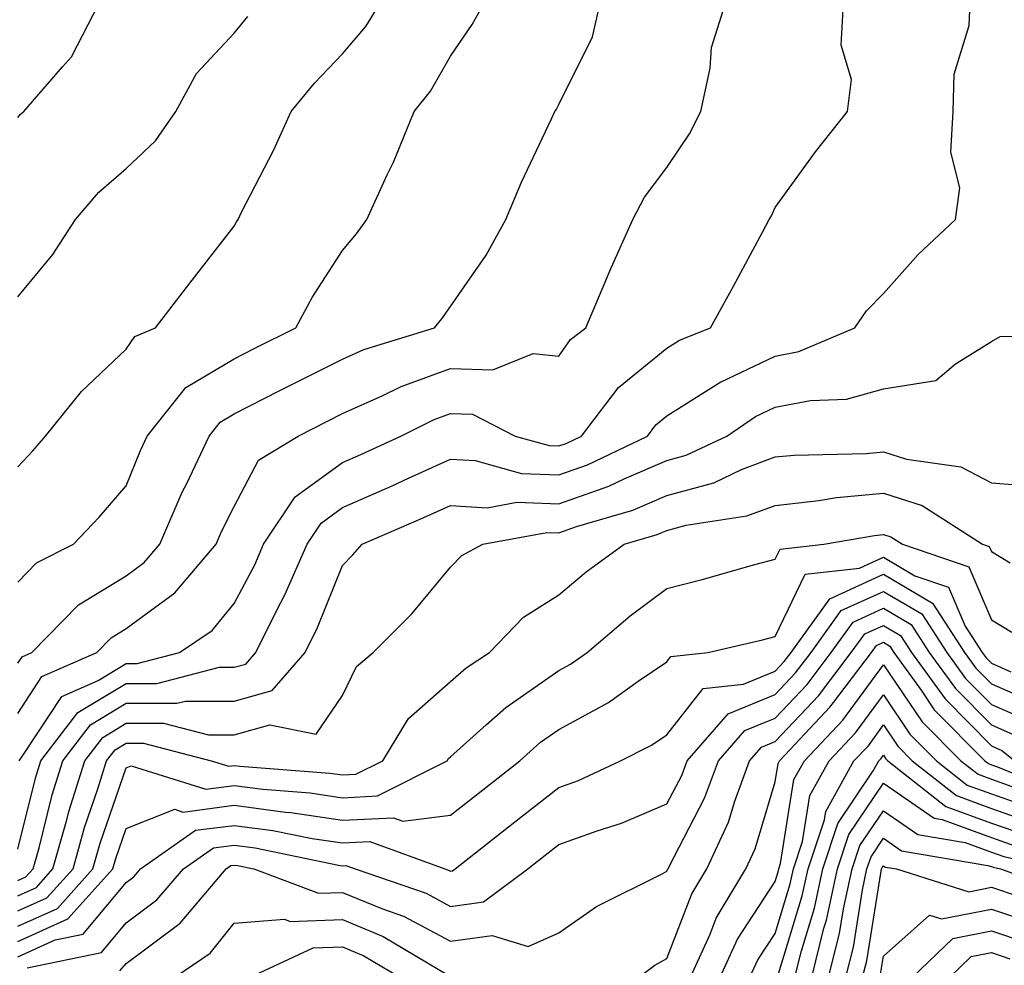
# Model space of a CAD drawing. Units: inches. Extents: x 1026563 to 1029203, y 7221338 to 7223978.
# Drawn here: x 1026818 to 1026909, y 7222263 to 7222350 of the extents above; entities that cross this region are included whole.
import ezdxf

# ---------------------------------------------------------------- set-up
doc = ezdxf.new("R2010")
doc.units = ezdxf.units.IN
doc.header["$MEASUREMENT"] = 0
doc.layers.add('Contour_10267221', color=7, linetype='Continuous', true_color=0x8878de)

msp = doc.modelspace()

# ---------------------------------------------------------------- linework, layer by layer
at = {"layer": 'Contour_10267221'}
for points in [[(1026818.05, 7222273.756, 3006), (1026819.671, 7222280.299, 3006), (1026820.179, 7222281.92, 3006), (1026823.597, 7222286.373, 3006), (1026828.05, 7222289.068, 3006), (1026830.901, 7222289.068, 3006), (1026836.683, 7222290.553, 3006), (1026838.05, 7222290.553, 3006), (1026839.124, 7222290.846, 3006), (1026840.042, 7222291.92, 3006), (1026842.015, 7222295.885, 3006), (1026842.737, 7222297.233, 3006), (1026844.788, 7222301.92, 3006), (1026846.097, 7222303.873, 3006), (1026848.05, 7222305.318, 3006), (1026852.64, 7222307.33, 3006), (1026854.163, 7222308.033, 3006), (1026858.05, 7222309.791, 3006), (1026860.316, 7222309.654, 3006), (1026864.593, 7222308.463, 3006), (1026868.05, 7222308.326, 3006), (1026870.706, 7222309.264, 3006), (1026876.234, 7222311.92, 3006), (1026877.015, 7222312.955, 3006), (1026878.05, 7222313.795, 3006), (1026883.03, 7222316.94, 3006), (1026883.069, 7222316.94, 3006), (1026888.05, 7222319.303, 3006), (1026890.237, 7222319.733, 3006), (1026895.413, 7222321.92, 3006), (1026896.487, 7222323.483, 3006), (1026898.05, 7222325.084, 3006), (1026901.273, 7222328.697, 3006), (1026904.73, 7222331.92, 3006), (1026905.12, 7222334.85, 3006), (1026904.28, 7222338.151, 3006), (1026904.515, 7222341.92, 3006), (1026904.612, 7222345.358, 3006), (1026905.98, 7222349.85, 3006), (1026906.077, 7222351.92, 3006)], [(1026818.05, 7222286.295, 3008), (1026820.276, 7222289.693, 3008), (1026825.335, 7222291.92, 3008), (1026826.683, 7222293.287, 3008), (1026828.05, 7222294.127, 3008), (1026832.542, 7222297.428, 3008), (1026836.37, 7222301.92, 3008), (1026836.878, 7222303.092, 3008), (1026838.05, 7222305.416, 3008), (1026840.296, 7222309.674, 3008), (1026843.968, 7222311.92, 3008), (1026846.663, 7222313.307, 3008), (1026848.05, 7222313.99, 3008), (1026851.78, 7222315.651, 3008), (1026853.48, 7222316.49, 3008), (1026858.05, 7222318.17, 3008), (1026861.937, 7222318.033, 3008), (1026865.667, 7222319.537, 3008), (1026868.05, 7222319.283, 3008), (1026869.124, 7222320.846, 3008), (1026870.55, 7222321.92, 3008), (1026872.405, 7222326.276, 3008), (1026872.776, 7222327.193, 3008), (1026874.886, 7222331.92, 3008), (1026875.98, 7222333.99, 3008), (1026878.05, 7222336.725, 3008), (1026880.14, 7222339.83, 3008), (1026881.175, 7222341.92, 3008), (1026882.034, 7222345.904, 3008), (1026882.151, 7222347.818, 3008), (1026883.46, 7222351.92, 3008)], [(1026818.05, 7222290.924, 3009), (1026818.441, 7222291.529, 3009), (1026819.339, 7222291.92, 3009), (1026823.655, 7222296.315, 3009), (1026828.05, 7222298.99, 3009), (1026829.73, 7222300.24, 3009), (1026831.175, 7222301.92, 3009), (1026833.245, 7222306.725, 3009), (1026833.655, 7222307.526, 3009), (1026835.745, 7222311.92, 3009), (1026836.761, 7222313.209, 3009), (1026838.05, 7222313.971, 3009), (1026842.21, 7222316.08, 3009), (1026843.323, 7222316.647, 3009), (1026848.05, 7222319.029, 3009), (1026850.042, 7222319.928, 3009), (1026856.566, 7222321.92, 3009), (1026857.23, 7222322.74, 3009), (1026858.05, 7222323.873, 3009), (1026861.351, 7222328.619, 3009), (1026863.167, 7222331.92, 3009), (1026864.593, 7222335.377, 3009), (1026867.366, 7222341.236, 3009), (1026867.679, 7222341.92, 3009), (1026867.835, 7222342.135, 3009), (1026868.05, 7222342.565, 3009), (1026871.155, 7222348.815, 3009), (1026871.878, 7222351.92, 3009)], [(1026818.05, 7222298.404, 3010), (1026819.769, 7222300.201, 3010), (1026823.187, 7222301.92, 3010), (1026825.55, 7222304.42, 3010), (1026828.05, 7222307.311, 3010), (1026829.378, 7222310.592, 3010), (1026830.003, 7222311.92, 3010), (1026833.577, 7222316.393, 3010), (1026838.05, 7222319.049, 3010), (1026839.944, 7222320.026, 3010), (1026843.734, 7222321.92, 3010), (1026845.237, 7222324.733, 3010), (1026848.05, 7222329.049, 3010), (1026849.359, 7222330.611, 3010), (1026850.316, 7222331.92, 3010), (1026852.191, 7222336.061, 3010), (1026852.757, 7222337.213, 3010), (1026854.671, 7222341.92, 3010), (1026856.194, 7222343.776, 3010), (1026858.05, 7222347.018, 3010), (1026860.042, 7222349.928, 3010), (1026861.155, 7222351.92, 3010)], [(1026818.05, 7222309.088, 3011), (1026819.417, 7222310.553, 3011), (1026820.609, 7222311.92, 3011), (1026823.929, 7222316.041, 3011), (1026828.05, 7222319.947, 3011), (1026828.87, 7222321.1, 3011), (1026830.765, 7222321.92, 3011), (1026833.929, 7222326.041, 3011), (1026838.05, 7222331.295, 3011), (1026838.265, 7222331.705, 3011), (1026838.401, 7222331.92, 3011), (1026838.734, 7222332.604, 3011), (1026841.683, 7222338.287, 3011), (1026843.323, 7222341.92, 3011), (1026845.452, 7222344.518, 3011), (1026848.05, 7222347.233, 3011), (1026850.198, 7222349.772, 3011), (1026851.546, 7222351.92, 3011)], [(1026818.05, 7222341.354, 3013), (1026818.304, 7222341.666, 3013), (1026818.597, 7222341.92, 3013), (1026822.171, 7222346.041, 3013), (1026823.011, 7222346.959, 3013), (1026825.569, 7222351.92, 3013)], [(1026818.167, 7222281.92, 3007), (1026818.519, 7222282.389, 3007), (1026822.112, 7222287.858, 3007), (1026825.472, 7222289.342, 3007), (1026828.05, 7222290.904, 3007), (1026829.066, 7222290.904, 3007), (1026832.991, 7222291.92, 3007), (1026836.019, 7222293.951, 3007), (1026838.05, 7222296.451, 3007), (1026839.944, 7222300.026, 3007), (1026840.765, 7222301.92, 3007), (1026843.675, 7222306.295, 3007), (1026848.05, 7222309.479, 3007), (1026849.749, 7222310.221, 3007), (1026853.441, 7222311.92, 3007), (1026856.526, 7222313.443, 3007), (1026858.05, 7222314.01, 3007), (1026860.062, 7222313.932, 3007), (1026864.007, 7222311.92, 3007), (1026867.171, 7222311.041, 3007), (1026868.05, 7222311.002, 3007), (1026868.734, 7222311.236, 3007), (1026870.14, 7222311.92, 3007), (1026873.558, 7222316.412, 3007), (1026878.05, 7222320.045, 3007), (1026879.202, 7222320.768, 3007), (1026882.073, 7222321.92, 3007), (1026884.202, 7222325.768, 3007), (1026886.878, 7222330.748, 3007), (1026887.503, 7222331.92, 3007), (1026887.718, 7222332.252, 3007), (1026888.05, 7222333.033, 3007), (1026891.78, 7222338.19, 3007), (1026894.73, 7222341.92, 3007), (1026895.12, 7222344.85, 3007), (1026894.163, 7222348.033, 3007), (1026894.378, 7222351.92, 3007)], [(1026818.05, 7222324.772, 3012), (1026821.292, 7222328.678, 3012), (1026823.382, 7222331.92, 3012), (1026825.53, 7222334.44, 3012), (1026828.05, 7222336.647, 3012), (1026830.784, 7222339.186, 3012), (1026832.64, 7222341.92, 3012), (1026834.554, 7222345.416, 3012), (1026838.05, 7222349.147, 3012), (1026839.3, 7222350.67, 3012)], [(1026818.05, 7222270.846, 3005), (1026818.792, 7222271.178, 3005), (1026819.456, 7222271.92, 3005), (1026820.003, 7222273.873, 3005), (1026821.214, 7222278.756, 3005), (1026822.21, 7222281.92, 3005), (1026824.749, 7222285.221, 3005), (1026828.05, 7222287.233, 3005), (1026832.737, 7222287.233, 3005), (1026833.558, 7222287.428, 3005), (1026838.05, 7222287.428, 3005), (1026841.566, 7222288.404, 3005), (1026844.612, 7222291.92, 3005), (1026845.745, 7222294.225, 3005), (1026848.05, 7222299.947, 3005), (1026849.026, 7222300.943, 3005), (1026849.866, 7222301.92, 3005), (1026855.589, 7222304.381, 3005), (1026858.05, 7222305.494, 3005), (1026861.429, 7222305.299, 3005), (1026864.163, 7222305.807, 3005), (1026868.05, 7222305.651, 3005), (1026872.679, 7222307.291, 3005), (1026874.105, 7222307.975, 3005), (1026878.05, 7222309.654, 3005), (1026879.827, 7222310.143, 3005), (1026883.597, 7222311.92, 3005), (1026886.234, 7222313.736, 3005), (1026888.05, 7222314.596, 3005), (1026891.331, 7222315.201, 3005), (1026894.651, 7222315.318, 3005), (1026898.05, 7222316.276, 3005), (1026902.913, 7222317.057, 3005), (1026904.71, 7222318.58, 3005), (1026908.05, 7222320.651, 3005), (1026908.851, 7222321.119, 3005), (1026917.425, 7222321.295, 3005)], [(1026818.05, 7222269.44, 3004), (1026819.769, 7222270.201, 3004), (1026821.292, 7222271.92, 3004), (1026822.581, 7222276.451, 3004), (1026822.757, 7222277.213, 3004), (1026824.241, 7222281.92, 3004), (1026825.901, 7222284.068, 3004), (1026828.05, 7222285.397, 3004), (1026831.507, 7222285.377, 3004), (1026835.667, 7222284.303, 3004), (1026838.05, 7222284.303, 3004), (1026841.351, 7222285.221, 3004), (1026845.609, 7222284.361, 3004), (1026848.05, 7222287.936, 3004), (1026849.359, 7222290.611, 3004), (1026850.901, 7222291.92, 3004), (1026854.476, 7222295.494, 3004), (1026858.05, 7222299.791, 3004), (1026859.085, 7222300.885, 3004), (1026861.019, 7222301.92, 3004), (1026866.956, 7222303.014, 3004), (1026868.05, 7222302.975, 3004), (1026869.691, 7222303.561, 3004), (1026874.886, 7222305.084, 3004), (1026878.05, 7222306.432, 3004), (1026882.366, 7222307.604, 3004), (1026884.944, 7222308.815, 3004), (1026888.05, 7222309.986, 3004), (1026889.808, 7222310.162, 3004), (1026896.448, 7222310.318, 3004), (1026898.05, 7222310.455, 3004), (1026900.179, 7222309.791, 3004), (1026905.218, 7222309.088, 3004), (1026908.05, 7222307.604, 3004), (1026912.737, 7222307.233, 3004)], [(1026818.05, 7222268.033, 3003), (1026820.726, 7222269.244, 3003), (1026823.148, 7222271.92, 3003), (1026824.222, 7222275.748, 3003), (1026825.452, 7222279.322, 3003), (1026826.253, 7222281.92, 3003), (1026827.034, 7222282.936, 3003), (1026828.05, 7222283.541, 3003), (1026829.671, 7222283.541, 3003), (1026835.921, 7222281.92, 3003), (1026837.542, 7222281.412, 3003), (1026838.05, 7222281.471, 3003), (1026838.558, 7222281.412, 3003), (1026846.898, 7222280.768, 3003), (1026848.05, 7222280.611, 3003), (1026849.3, 7222280.67, 3003), (1026851.78, 7222281.92, 3003), (1026854.163, 7222285.807, 3003), (1026858.05, 7222289.244, 3003), (1026859.476, 7222290.494, 3003), (1026861.644, 7222291.92, 3003), (1026864.788, 7222295.182, 3003), (1026868.05, 7222297.252, 3003), (1026870.589, 7222299.381, 3003), (1026874.105, 7222301.92, 3003), (1026877.151, 7222302.818, 3003), (1026878.05, 7222303.19, 3003), (1026879.808, 7222303.678, 3003), (1026885.433, 7222304.537, 3003), (1026888.05, 7222305.514, 3003), (1026892.093, 7222305.963, 3003), (1026893.734, 7222306.236, 3003), (1026898.05, 7222306.647, 3003), (1026901.644, 7222305.514, 3003), (1026907.23, 7222301.92, 3003), (1026907.835, 7222301.705, 3003), (1026908.05, 7222301.236, 3003), (1026909.769, 7222300.201, 3003)], [(1026818.05, 7222266.627, 3002), (1026821.702, 7222268.268, 3002), (1026824.984, 7222271.92, 3002), (1026825.667, 7222274.303, 3002), (1026828.05, 7222281.276, 3002), (1026828.519, 7222281.451, 3002), (1026835.433, 7222279.303, 3002), (1026838.05, 7222279.635, 3002), (1026840.687, 7222279.283, 3002), (1026845.081, 7222278.951, 3002), (1026848.05, 7222278.502, 3002), (1026851.292, 7222278.678, 3002), (1026857.737, 7222281.92, 3002), (1026857.855, 7222282.115, 3002), (1026858.05, 7222282.291, 3002), (1026861.351, 7222285.221, 3002), (1026863.148, 7222286.822, 3002), (1026868.05, 7222290.24, 3002), (1026869.144, 7222290.826, 3002), (1026870.667, 7222291.92, 3002), (1026874.651, 7222295.318, 3002), (1026878.05, 7222297.838, 3002), (1026881.312, 7222298.658, 3002), (1026886.175, 7222300.045, 3002), (1026888.05, 7222300.553, 3002), (1026888.499, 7222301.471, 3002), (1026892.542, 7222301.92, 3002), (1026897.23, 7222302.74, 3002), (1026898.05, 7222302.818, 3002), (1026898.734, 7222302.604, 3002), (1026899.808, 7222301.92, 3002), (1026905.96, 7222299.83, 3002), (1026908.05, 7222294.928, 3002), (1026909.925, 7222293.795, 3002)], [(1026818.05, 7222265.201, 3001), (1026822.659, 7222267.311, 3001), (1026826.819, 7222271.92, 3001), (1026827.093, 7222272.877, 3001), (1026828.05, 7222275.67, 3001), (1026832.542, 7222277.428, 3001), (1026833.304, 7222277.174, 3001), (1026838.05, 7222277.799, 3001), (1026842.796, 7222277.174, 3001), (1026843.265, 7222277.135, 3001), (1026848.05, 7222276.412, 3001), (1026852.776, 7222276.647, 3001), (1026853.636, 7222276.334, 3001), (1026858.05, 7222276.901, 3001), (1026860.862, 7222279.108, 3001), (1026864.456, 7222281.92, 3001), (1026866.351, 7222283.619, 3001), (1026868.05, 7222284.811, 3001), (1026872.659, 7222287.311, 3001), (1026875.394, 7222289.264, 3001), (1026878.05, 7222291.061, 3001), (1026878.421, 7222291.549, 3001), (1026881.839, 7222291.92, 3001), (1026886.878, 7222293.092, 3001), (1026888.05, 7222293.404, 3001), (1026890.823, 7222299.147, 3001), (1026895.843, 7222299.713, 3001), (1026898.05, 7222300.729, 3001), (1026900.96, 7222299.01, 3001), (1026904.085, 7222297.955, 3001), (1026905.609, 7222294.361, 3001), (1026907.191, 7222291.92, 3001), (1026907.562, 7222291.432, 3001), (1026908.05, 7222290.924, 3001), (1026909.827, 7222290.143, 3001)], [(1026818.05, 7222263.795, 3000), (1026821.487, 7222265.358, 3000), (1026824.085, 7222265.885, 3000), (1026828.05, 7222270.67, 3000), (1026828.773, 7222271.197, 3000), (1026829.378, 7222271.92, 3000), (1026834.476, 7222275.494, 3000), (1026838.05, 7222275.943, 3000), (1026841.605, 7222275.475, 3000), (1026845.237, 7222274.733, 3000), (1026848.05, 7222274.322, 3000), (1026850.569, 7222274.44, 3000), (1026857.503, 7222271.92, 3000), (1026857.913, 7222271.783, 3000), (1026858.05, 7222271.705, 3000), (1026858.226, 7222271.744, 3000), (1026858.48, 7222271.92, 3000), (1026863.831, 7222276.139, 3000), (1026868.05, 7222279.459, 3000), (1026869.866, 7222280.104, 3000), (1026873.753, 7222281.92, 3000), (1026876.624, 7222283.346, 3000), (1026878.05, 7222284.303, 3000), (1026881.39, 7222288.58, 3000), (1026885.12, 7222288.99, 3000), (1026888.05, 7222290.201, 3000), (1026888.89, 7222291.08, 3000), (1026889.515, 7222291.92, 3000), (1026893.089, 7222296.881, 3000), (1026898.05, 7222299.147, 3000), (1026902.601, 7222296.471, 3000), (1026905.55, 7222291.92, 3000), (1026906.605, 7222290.475, 3000), (1026908.05, 7222289.01, 3000), (1026912.991, 7222286.861, 3000)], [(1026818.909, 7222262.779, 2999), (1026825.784, 7222264.186, 2999), (1026828.05, 7222266.94, 2999), (1026830.901, 7222269.068, 2999), (1026833.343, 7222271.92, 2999), (1026836.116, 7222273.854, 2999), (1026838.05, 7222274.108, 2999), (1026839.984, 7222273.854, 2999), (1026847.698, 7222272.272, 2999), (1026848.05, 7222272.213, 2999), (1026848.362, 7222272.233, 2999), (1026849.241, 7222271.92, 2999), (1026855.804, 7222269.674, 2999), (1026858.05, 7222268.463, 2999), (1026861.077, 7222268.893, 2999), (1026865.179, 7222271.92, 2999), (1026866.78, 7222273.19, 2999), (1026868.05, 7222274.166, 2999), (1026871.585, 7222275.455, 2999), (1026873.831, 7222276.139, 2999), (1026878.05, 7222277.936, 2999), (1026879.417, 7222280.553, 2999), (1026879.925, 7222281.92, 2999), (1026883.714, 7222286.256, 2999), (1026888.05, 7222288.033, 2999), (1026889.944, 7222290.026, 2999), (1026891.37, 7222291.92, 2999), (1026894.163, 7222295.807, 2999), (1026898.05, 7222297.565, 2999), (1026901.605, 7222295.475, 2999), (1026903.929, 7222291.92, 2999), (1026905.648, 7222289.518, 2999), (1026908.05, 7222287.115, 2999), (1026911.663, 7222285.533, 2999)], [(1026827.464, 7222262.506, 2998), (1026828.05, 7222263.19, 2998), (1026833.05, 7222266.92, 2998), (1026837.308, 7222271.92, 2998), (1026837.737, 7222272.233, 2998), (1026838.05, 7222272.272, 2998), (1026838.362, 7222272.233, 2998), (1026839.847, 7222271.92, 2998), (1026845.823, 7222269.693, 2998), (1026848.05, 7222269.752, 2998), (1026851.741, 7222268.229, 2998), (1026853.694, 7222267.565, 2998), (1026858.05, 7222265.24, 2998), (1026861.898, 7222265.768, 2998), (1026865.218, 7222264.752, 2998), (1026868.05, 7222266.002, 2998), (1026871.526, 7222268.443, 2998), (1026877.601, 7222271.471, 2998), (1026878.05, 7222271.725, 2998), (1026878.109, 7222271.861, 2998), (1026878.148, 7222271.92, 2998), (1026878.206, 7222272.076, 2998), (1026881.526, 7222278.443, 2998), (1026882.816, 7222281.92, 2998), (1026885.257, 7222284.713, 2998), (1026888.05, 7222285.865, 2998), (1026890.999, 7222288.971, 2998), (1026893.226, 7222291.92, 2998), (1026895.257, 7222294.713, 2998), (1026898.05, 7222296.002, 2998), (1026900.628, 7222294.498, 2998), (1026902.288, 7222291.92, 2998), (1026904.71, 7222288.58, 2998), (1026908.05, 7222285.221, 2998), (1026910.335, 7222284.205, 2998)], [(1026875.433, 7222261.92, 2997), (1026876.937, 7222263.033, 2997), (1026878.05, 7222263.658, 2997), (1026880.355, 7222269.615, 2997), (1026881.741, 7222271.92, 2997), (1026883.734, 7222276.236, 2997), (1026884.319, 7222278.19, 2997), (1026885.687, 7222281.92, 2997), (1026886.8, 7222283.17, 2997), (1026888.05, 7222283.697, 2997), (1026892.054, 7222287.916, 2997), (1026895.081, 7222291.92, 2997), (1026896.331, 7222293.639, 2997), (1026898.05, 7222294.42, 2997), (1026899.632, 7222293.502, 2997), (1026900.648, 7222291.92, 2997), (1026903.753, 7222287.623, 2997), (1026908.05, 7222283.307, 2997), (1026909.007, 7222282.877, 2997), (1026910.198, 7222281.92, 2997)], [(1026880.218, 7222261.92, 2996), (1026882.034, 7222265.904, 2996), (1026882.601, 7222267.369, 2996), (1026885.335, 7222271.92, 2996), (1026886.194, 7222273.776, 2996), (1026888.05, 7222279.967, 2996), (1026888.323, 7222281.647, 2996), (1026888.46, 7222281.92, 2996), (1026893.109, 7222286.861, 2996), (1026893.441, 7222287.311, 2996), (1026896.956, 7222291.92, 2996), (1026897.405, 7222292.565, 2996), (1026898.05, 7222292.858, 2996), (1026898.636, 7222292.506, 2996), (1026899.026, 7222291.92, 2996), (1026901.546, 7222288.424, 2996), (1026902.757, 7222286.627, 2996), (1026907.444, 7222281.92, 2996), (1026907.776, 7222281.647, 2996), (1026908.05, 7222281.549, 2996), (1026908.616, 7222281.354, 2996), (1026914.886, 7222278.756, 2996)], [(1026882.972, 7222261.92, 2995), (1026884.554, 7222265.416, 2995), (1026888.05, 7222270.748, 2995), (1026888.323, 7222271.647, 2995), (1026888.382, 7222271.92, 2995), (1026888.558, 7222272.428, 2995), (1026889.788, 7222280.182, 2995), (1026890.765, 7222281.92, 2995), (1026894.3, 7222285.67, 2995), (1026898.05, 7222290.787, 2995), (1026901.644, 7222285.514, 2995), (1026905.198, 7222281.92, 2995), (1026906.8, 7222280.67, 2995), (1026908.05, 7222280.201, 2995), (1026910.706, 7222279.264, 2995)], [(1026885.706, 7222261.92, 2994), (1026886.448, 7222263.522, 2994), (1026888.05, 7222265.963, 2994), (1026889.437, 7222270.533, 2994), (1026889.749, 7222271.92, 2994), (1026890.589, 7222274.459, 2994), (1026891.253, 7222278.717, 2994), (1026893.05, 7222281.92, 2994), (1026895.472, 7222284.498, 2994), (1026898.05, 7222287.994, 2994), (1026900.511, 7222284.381, 2994), (1026902.952, 7222281.92, 2994), (1026905.804, 7222279.674, 2994), (1026908.05, 7222278.854, 2994), (1026912.776, 7222277.193, 2994)], [(1026888.362, 7222262.233, 2993), (1026890.55, 7222269.42, 2993), (1026891.097, 7222271.92, 2993), (1026892.601, 7222276.471, 2993), (1026892.737, 7222277.233, 2993), (1026895.335, 7222281.92, 2993), (1026896.663, 7222283.307, 2993), (1026898.05, 7222285.221, 2993), (1026899.378, 7222283.248, 2993), (1026900.706, 7222281.92, 2993), (1026904.827, 7222278.697, 2993), (1026908.05, 7222277.506, 2993), (1026912.191, 7222276.061, 2993)], [(1026889.866, 7222261.92, 2992), (1026890.472, 7222264.342, 2992), (1026891.683, 7222268.287, 2992), (1026892.464, 7222271.92, 2992), (1026893.851, 7222276.119, 2992), (1026897.112, 7222280.983, 2992), (1026897.64, 7222281.92, 2992), (1026897.835, 7222282.135, 2992), (1026898.05, 7222282.428, 2992), (1026898.245, 7222282.115, 2992), (1026898.46, 7222281.92, 2992), (1026903.831, 7222277.701, 2992), (1026908.05, 7222276.158, 2992), (1026911.194, 7222275.065, 2992)], [(1026891.429, 7222261.92, 2991), (1026892.562, 7222266.432, 2991), (1026892.796, 7222267.174, 2991), (1026893.812, 7222271.92, 2991), (1026894.866, 7222275.104, 2991), (1026898.05, 7222279.83, 2991), (1026902.737, 7222276.608, 2991), (1026903.48, 7222276.49, 2991), (1026908.05, 7222274.83, 2991), (1026910.198, 7222274.068, 2991)], [(1026892.991, 7222261.92, 2990), (1026894.007, 7222265.963, 2990), (1026894.378, 7222268.248, 2990), (1026895.179, 7222271.92, 2990), (1026895.882, 7222274.088, 2990), (1026898.05, 7222277.291, 2990), (1026901.234, 7222275.104, 2990), (1026905.609, 7222274.361, 2990), (1026908.05, 7222273.483, 2990), (1026909.202, 7222273.072, 2990), (1026914.261, 7222271.92, 2990)], [(1026894.573, 7222261.92, 2989), (1026895.276, 7222264.693, 2989), (1026896.116, 7222269.986, 2989), (1026896.526, 7222271.92, 2989), (1026896.917, 7222273.053, 2989), (1026898.05, 7222274.752, 2989), (1026899.73, 7222273.6, 2989), (1026907.718, 7222272.252, 2989), (1026908.05, 7222272.135, 2989), (1026908.206, 7222272.076, 2989), (1026908.89, 7222271.92, 2989), (1026915.628, 7222269.498, 2989)], [(1026896.136, 7222261.92, 2988), (1026896.526, 7222263.443, 2988), (1026897.855, 7222271.725, 2988), (1026897.894, 7222271.92, 2988), (1026897.933, 7222272.037, 2988), (1026898.05, 7222272.213, 2988), (1026898.226, 7222272.096, 2988), (1026899.261, 7222271.92, 2988), (1026905.941, 7222269.811, 2988), (1026908.05, 7222270.221, 2988), (1026910.609, 7222269.361, 2988)], [(1026897.776, 7222262.193, 2987), (1026898.05, 7222263.873, 2987), (1026902.308, 7222267.662, 2987), (1026903.441, 7222267.311, 2987), (1026908.05, 7222268.209, 2987), (1026912.757, 7222266.627, 2987)], [(1026832.562, 7222261.92, 2997), (1026835.823, 7222264.147, 2997), (1026838.05, 7222266.901, 2997), (1026842.698, 7222267.272, 2997), (1026843.206, 7222267.076, 2997), (1026848.05, 7222267.233, 2997), (1026851.8, 7222265.67, 2997), (1026857.894, 7222262.076, 2997)], [(1026900.745, 7222261.92, 2986), (1026904.476, 7222265.494, 2986), (1026908.05, 7222266.197, 2986), (1026911.253, 7222265.123, 2986)], [(1026839.534, 7222261.92, 2996), (1026845.335, 7222264.635, 2996), (1026848.05, 7222264.713, 2996), (1026850.023, 7222263.893, 2996), (1026853.362, 7222261.92, 2996)], [(1026904.183, 7222261.92, 2985), (1026906.155, 7222263.815, 2985), (1026908.05, 7222264.186, 2985), (1026909.749, 7222263.619, 2985)]]:
    msp.add_polyline3d(points, dxfattribs=at)

doc.saveas('drawing.dxf')
